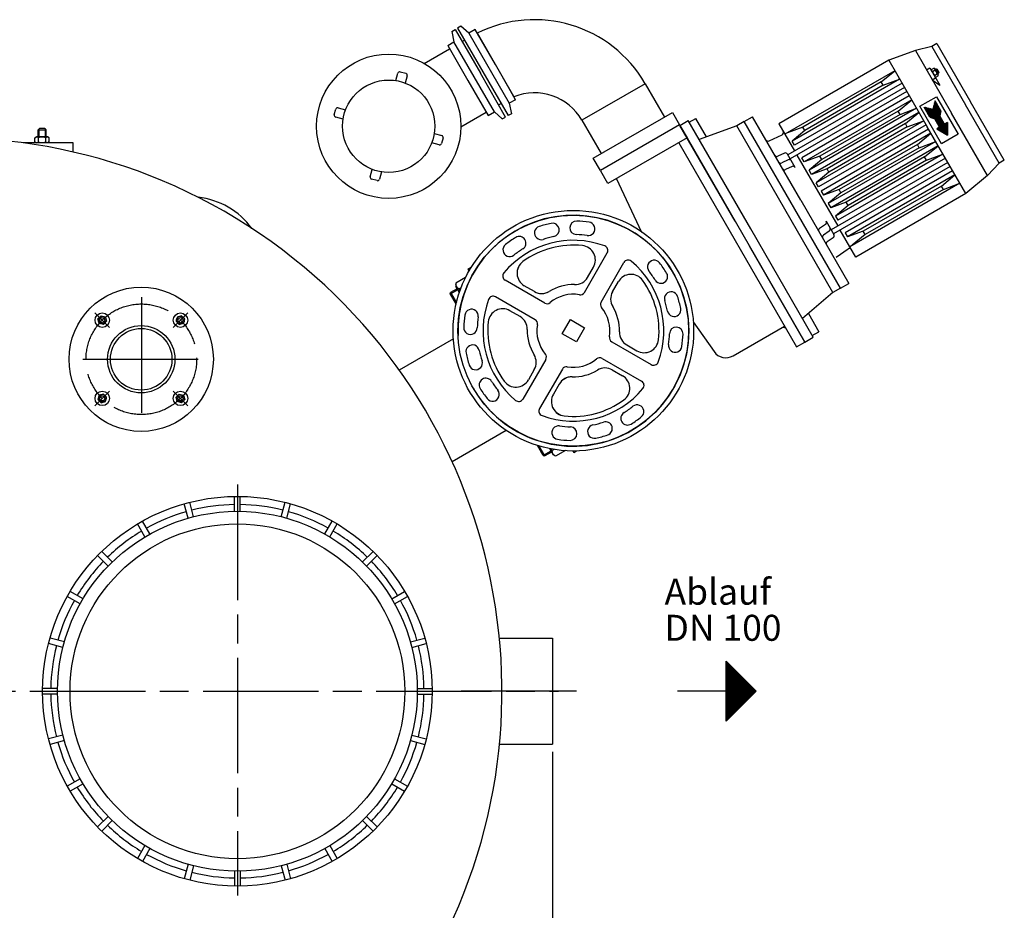
# Model space of a CAD drawing. Units: millimetres. Extents: x -44413 to -42057, y 105177 to 108871.
# Drawn here: x -43481 to -42457, y 105777 to 106702 of the extents above; entities that cross this region are included whole.
import ezdxf

# ---------------------------------------------------------------- set-up
doc = ezdxf.new("R2010")
doc.units = ezdxf.units.MM
doc.linetypes.add('AM_ISO08W050', pattern=[18, 12, -1.5, 3, -1.5])
for name, color, linetype, lineweight in [('AM_5', 3, 'Continuous', 25), ('AM_7', 4, 'AM_ISO08W050', 25), ('Beschriftung', 2, 'Continuous', 50), ('KÖRPERLINIEN', 1, 'Continuous', 25)]:
    doc.layers.add(name, color=color, linetype=linetype, lineweight=lineweight)
doc.styles.get("Standard").update_dxf_attribs({"font": 'ISOCP.SHX'})
doc.dimstyles.new('GEN-ISO', dxfattribs={"dimscale": 10, "dimtxt": 3.5, "dimasz": 2.5, "dimexe": 1, "dimexo": 1, "dimgap": 0.6, "dimtad": 1, "dimdsep": 46, "dimtxsty": 'STANDARD', "dimcen": 0, "dimclrd": 3, "dimclre": 3, "dimclrt": 2, "dimadec": 0, "dimazin": 0, "dimtp": 0.1, "dimtm": 0.1, "dimtfac": 0.71, "dimtmove": 0, "dimatfit": 3, "dimfxl": 1, "dimtzin": 0, "dimarcsym": 0})

# ---------------------------------------------------------------- blocks, each defined once
blk = doc.blocks.new('*D13')
at = {"layer": 'AM_5', "color": 3, "lineweight": -2}
for p, q in [((-44182.1, 105940.3), (-44182.1, 105176.6)), ((-42927.1, 105941.6), (-42927.1, 105176.6)), ((-42952.1, 105186.6), (-44157.1, 105186.6))]:
    blk.add_line(p, q, dxfattribs=at)
at = {"layer": 'AM_5', "color": 3}
for points in [[(-44157.1, 105190.7), (-44157.1, 105182.4), (-44182.1, 105186.6)], [(-42952.1, 105190.7), (-42952.1, 105182.4), (-42927.1, 105186.6)]]:
    blk.add_solid(points, dxfattribs=at)
at = {"layer": 'DEFPOINTS', "color": 0}
for p in [(-44182.1, 105950.3), (-42927.1, 105951.6), (-44182.1, 105186.6)]:
    blk.add_point(p, dxfattribs=at)
at = {"layer": 'AM_5', "color": 2, "insert": (-43541.4, 105210.1), "char_height": 35, "attachment_point": 5}
blk.add_mtext('1255', dxfattribs=at)

msp = doc.modelspace()

# ---------------------------------------------------------------- linework, layer by layer
at = {"layer": 'AM_7', "ltscale": 10}
for p, q in [((-43354.399, 106413.968), (-43354.399, 106283.89)), ((-43402.696, 106397.895), (-43387.419, 106382.617)), ((-43306.102, 106397.895), (-43321.379, 106382.617)), ((-43415.263, 106349.597), (-43293.855, 106349.597)), ((-43402.696, 106301.3), (-43387.419, 106316.577)), ((-43306.102, 106301.3), (-43321.379, 106316.577)), ((-43254.558, 106219.317), (-43254.558, 105792.224)), ((-44190.253, 106004.597), (-42920.616, 106004.597)), ((-42902.059, 106004.598), (-43037.059, 106004.598))]:
    msp.add_line(p, q, dxfattribs=at)
msp.add_circle((-43354.399, 106349.597), 57.5, dxfattribs=at)
at = {"layer": 'KÖRPERLINIEN'}
for p, q in [((-43031.691, 106690.224), (-43028.227, 106692.223)), ((-43031.69, 106690.22), (-43029.395, 106679.421)), ((-43028.227, 106692.223), (-43001.977, 106646.757)), ((-43025.63, 106693.724), (-42999.38, 106648.258)), ((-43025.63, 106693.724), (-42973.13, 106602.79)), ((-43022.165, 106695.72), (-43025.628, 106693.72)), ((-43013.963, 106688.333), (-43022.167, 106695.72)), ((-43007.389, 106692.129), (-43013.961, 106688.334)), ((-43013.961, 106688.334), (-42971.96, 106615.588)), ((-42986.389, 106655.757), (-43007.389, 106692.129)), ((-43005.389, 106688.666), (-42967.389, 106622.848)), ((-43035.968, 106675.63), (-43029.395, 106679.425)), ((-42987.393, 106606.679), (-43029.395, 106679.421)), ((-43020.977, 106679.664), (-43018.379, 106681.164)), ((-42527.305, 106677.618), (-42532.502, 106674.618)), ((-42527.305, 106677.618), (-42492.305, 106616.996)), ((-43060.292, 106657.023), (-43033.992, 106672.208)), ((-43035.968, 106675.63), (-43014.967, 106639.256)), ((-42549.724, 106670.448), (-42577.339, 106660.278)), ((-42532.502, 106674.618), (-42549.724, 106670.448)), ((-42549.724, 106670.448), (-42512.224, 106605.496)), ((-42532.502, 106674.618), (-42497.502, 106613.996)), ((-42577.339, 106660.278), (-42691.654, 106594.278)), ((-42577.339, 106660.278), (-42537.339, 106590.996)), ((-43089.713, 106639.162), (-43087.643, 106646.889)), ((-43085.193, 106648.303), (-43079.398, 106646.751)), ((-42975.728, 106601.292), (-43001.976, 106646.754)), ((-42970.765, 106628.695), (-42986.389, 106655.757)), ((-42571.089, 106649.453), (-42685.404, 106583.453)), ((-42585.177, 106637.854), (-42571.089, 106649.453)), ((-42538.224, 106650.529), (-42534.76, 106652.529)), ((-42534.76, 106652.529), (-42532.972, 106649.433)), ((-42533.166, 106650.702), (-42530.51, 106652.235)), ((-42532.972, 106649.433), (-42529.548, 106643.501)), ((-42532.072, 106648.666), (-42529.294, 106650.269)), ((-42529.762, 106644.665), (-42526.984, 106646.268)), ((-42529.508, 106651.433), (-42526.084, 106645.501)), ((-42528.18, 106651.132), (-42529.046, 106650.632)), ((-42527.18, 106651.132), (-42528.796, 106650.199)), ((-42528.18, 106651.132), (-42525.68, 106646.802)), ((-42528.18, 106651.132), (-42527.18, 106651.132)), ((-42525.18, 106647.668), (-42527.18, 106651.132)), ((-42525.18, 106647.668), (-42526.796, 106646.735)), ((-42525.68, 106646.802), (-42526.546, 106646.302)), ((-42525.68, 106646.802), (-42525.18, 106647.668)), ((-43077.983, 106644.301), (-43080.054, 106636.574)), ((-43014.967, 106639.256), (-42993.968, 106602.884)), ((-42830.628, 106635.985), (-42896.446, 106597.985)), ((-42830.628, 106635.985), (-42810.628, 106601.344)), ((-42566.089, 106640.792), (-42677.806, 106576.292)), ((-42563.589, 106636.462), (-42675.306, 106571.962)), ((-42585.177, 106637.854), (-42666.584, 106590.854)), ((-42583.177, 106634.39), (-42585.177, 106637.854)), ((-42583.177, 106634.39), (-42566.089, 106640.792)), ((-42532.224, 106640.137), (-42528.76, 106642.137)), ((-42532.224, 106640.137), (-42524.26, 106634.343)), ((-42529.548, 106643.501), (-42524.26, 106634.343)), ((-42528.546, 106642.699), (-42525.89, 106644.232)), ((-42965.388, 106619.382), (-42970.765, 106628.695)), ((-42561.089, 106632.132), (-42682.332, 106562.132)), ((-42558.589, 106627.802), (-42679.832, 106557.802)), ((-42583.177, 106634.39), (-42664.584, 106587.39)), ((-42982.977, 106613.847), (-42980.379, 106615.346)), ((-42965.388, 106619.382), (-42971.961, 106615.587)), ((-42971.96, 106615.589), (-42969.664, 106604.79)), ((-42556.089, 106623.472), (-42667.806, 106558.972)), ((-42553.589, 106619.142), (-42665.306, 106554.642)), ((-42567.677, 106607.544), (-42553.589, 106619.142)), ((-42545.125, 106612.482), (-42527.804, 106622.482)), ((-42529.335, 106618.134), (-42531.714, 106609.254)), ((-42527.581, 106615.095), (-42530.619, 106613.341)), ((-42527.831, 106615.528), (-42530.436, 106614.024)), ((-42528.081, 106615.961), (-42530.253, 106614.707)), ((-42528.331, 106616.394), (-42530.07, 106615.39)), ((-42528.581, 106616.827), (-42529.887, 106616.073)), ((-42528.831, 106617.26), (-42529.704, 106616.756)), ((-42529.081, 106617.693), (-42529.521, 106617.439)), ((-42523.335, 106607.741), (-42529.335, 106618.134)), ((-42527.804, 106622.482), (-42505.304, 106583.511)), ((-42457.305, 106556.374), (-42492.305, 106616.996)), ((-43153.787, 106603.802), (-43152.234, 106609.597)), ((-43149.785, 106611.011), (-43142.057, 106608.941)), ((-43022.242, 106591.119), (-42995.942, 106606.303)), ((-42993.968, 106602.884), (-42987.395, 106606.678)), ((-42987.393, 106606.679), (-42979.189, 106599.292)), ((-42884.674, 106558.594), (-42802.401, 106606.094)), ((-42802.401, 106606.094), (-42794.901, 106593.104)), ((-42548.589, 106610.482), (-42660.306, 106545.982)), ((-42546.089, 106606.151), (-42657.806, 106541.651)), ((-42567.677, 106607.544), (-42649.084, 106560.544)), ((-42565.677, 106604.079), (-42567.677, 106607.544)), ((-42565.677, 106604.079), (-42548.589, 106610.481)), ((-42560.177, 106594.553), (-42546.089, 106606.151)), ((-42522.625, 106573.511), (-42545.125, 106612.482)), ((-42534.594, 106601.241), (-42540.594, 106611.634)), ((-42540.594, 106611.634), (-42531.714, 106609.254)), ((-42539.899, 106611.448), (-42540.339, 106611.193)), ((-42539.216, 106611.265), (-42540.089, 106610.76)), ((-42538.533, 106611.082), (-42539.839, 106610.327)), ((-42537.85, 106610.899), (-42539.589, 106609.894)), ((-42537.167, 106610.715), (-42539.339, 106609.461)), ((-42536.484, 106610.532), (-42539.089, 106609.028)), ((-42535.801, 106610.349), (-42538.839, 106608.595)), ((-42535.118, 106610.166), (-42538.589, 106608.162)), ((-42534.435, 106609.983), (-42538.339, 106607.729)), ((-42533.752, 106609.8), (-42538.089, 106607.296)), ((-42533.069, 106609.617), (-42537.839, 106606.863)), ((-42532.386, 106609.434), (-42537.589, 106606.43)), ((-42526.081, 106612.497), (-42537.339, 106605.997)), ((-42525.831, 106612.064), (-42537.089, 106605.564)), ((-42525.581, 106611.631), (-42536.839, 106605.131)), ((-42525.331, 106611.198), (-42536.589, 106604.698)), ((-42525.081, 106610.765), (-42536.339, 106604.265)), ((-42524.831, 106610.332), (-42536.089, 106603.832)), ((-42524.581, 106609.899), (-42535.839, 106603.399)), ((-42524.331, 106609.466), (-42535.589, 106602.966)), ((-42524.081, 106609.033), (-42535.339, 106602.533)), ((-42523.831, 106608.6), (-42535.089, 106602.1)), ((-42523.581, 106608.167), (-42534.839, 106601.667)), ((-42523.337, 106607.731), (-42534.583, 106601.238)), ((-42523.466, 106607.079), (-42533.954, 106601.024)), ((-42523.595, 106606.427), (-42533.325, 106600.809)), ((-42523.724, 106605.775), (-42532.696, 106600.595)), ((-42523.853, 106605.124), (-42532.068, 106600.381)), ((-42526.331, 106612.93), (-42531.534, 106609.926)), ((-42526.581, 106613.363), (-42531.351, 106610.609)), ((-42526.831, 106613.796), (-42531.168, 106611.292)), ((-42527.081, 106614.229), (-42530.985, 106611.975)), ((-42527.331, 106614.662), (-42530.802, 106612.658)), ((-42523.335, 106607.741), (-42524.366, 106602.527)), ((-42474.724, 106540.544), (-42512.224, 106605.496)), ((-42462.502, 106553.374), (-42497.502, 106613.996)), ((-42462.502, 106553.374), (-42497.502, 106613.996)), ((-43144.646, 106599.282), (-43152.373, 106601.352)), ((-42979.191, 106599.292), (-42975.728, 106601.292)), ((-42969.663, 106604.792), (-42973.13, 106602.79)), ((-42896.446, 106597.985), (-42876.446, 106563.344)), ((-42794.597, 106592.579), (-42785.936, 106597.579)), ((-42720.936, 106484.996), (-42785.936, 106597.579)), ((-42784.936, 106595.847), (-42778.008, 106599.847)), ((-42767.006, 106580.792), (-42778.008, 106599.847)), ((-42727.635, 106596.599), (-42735.429, 106592.099)), ((-42727.635, 106596.599), (-42718.975, 106601.599)), ((-42627.635, 106423.393), (-42727.635, 106596.599)), ((-42668.975, 106514.996), (-42718.975, 106601.599)), ((-42541.089, 106597.491), (-42652.806, 106532.991)), ((-42565.677, 106604.079), (-42647.084, 106557.079)), ((-42558.177, 106591.089), (-42541.089, 106597.491)), ((-42534.594, 106601.241), (-42529.562, 106599.527)), ((-42523.982, 106604.472), (-42531.439, 106600.166)), ((-42524.111, 106603.82), (-42530.81, 106599.952)), ((-42524.239, 106603.168), (-42530.181, 106599.738)), ((-42524.562, 106590.867), (-42529.562, 106599.527)), ((-42524.362, 106602.52), (-42529.558, 106599.52)), ((-42524.112, 106602.087), (-42529.308, 106599.087)), ((-42523.862, 106601.654), (-42529.058, 106598.654)), ((-42523.612, 106601.221), (-42528.808, 106598.221)), ((-42523.362, 106600.788), (-42528.558, 106597.788)), ((-42523.112, 106600.355), (-42528.308, 106597.355)), ((-42522.862, 106599.922), (-42528.058, 106596.922)), ((-42522.612, 106599.489), (-42527.808, 106596.489)), ((-42516.335, 106595.607), (-42527.585, 106589.112)), ((-42522.362, 106599.056), (-42527.558, 106596.056)), ((-42522.112, 106598.623), (-42527.308, 106595.623)), ((-42516.335, 106595.03), (-42527.085, 106588.824)), ((-42521.862, 106598.19), (-42527.058, 106595.19)), ((-42521.612, 106597.757), (-42526.808, 106594.757)), ((-42521.362, 106597.324), (-42526.558, 106594.324)), ((-42521.112, 106596.891), (-42526.308, 106593.891)), ((-42520.862, 106596.458), (-42526.058, 106593.458)), ((-42520.612, 106596.025), (-42525.808, 106593.025)), ((-42520.362, 106595.592), (-42525.558, 106592.592)), ((-42520.112, 106595.159), (-42525.308, 106592.159)), ((-42519.862, 106594.726), (-42525.058, 106591.726)), ((-42519.366, 106593.867), (-42524.366, 106602.527)), ((-42519.366, 106593.867), (-42516.335, 106595.617)), ((-42516.335, 106595.617), (-42516.335, 106582.617)), ((-43460.344, 106589.394), (-43461.594, 106588.144)), ((-43461.594, 106580.894), (-43461.594, 106588.144)), ((-43461.594, 106588.144), (-43453.594, 106588.144)), ((-43460.828, 106588.911), (-43460.828, 106580.894)), ((-43454.844, 106589.394), (-43460.344, 106589.394)), ((-43454.844, 106589.394), (-43453.594, 106588.144)), ((-43454.361, 106588.911), (-43454.361, 106580.894)), ((-43453.594, 106588.144), (-43453.594, 106580.894)), ((-42794.901, 106593.104), (-42877.174, 106545.604)), ((-42794.607, 106592.597), (-42787.107, 106579.607)), ((-42737.097, 106492.986), (-42794.597, 106592.579)), ((-42735.429, 106592.099), (-42774.661, 106578.051)), ((-42635.429, 106418.893), (-42735.429, 106592.099)), ((-42691.654, 106594.278), (-42675.404, 106566.132)), ((-42666.584, 106590.854), (-42682.806, 106584.953)), ((-42664.584, 106587.39), (-42677.806, 106576.292)), ((-42664.584, 106587.39), (-42666.584, 106590.854)), ((-42538.589, 106593.161), (-42650.306, 106528.661)), ((-42536.089, 106588.831), (-42647.806, 106524.331)), ((-42533.589, 106584.501), (-42645.306, 106520.001)), ((-42560.177, 106594.553), (-42641.584, 106547.553)), ((-42558.177, 106591.089), (-42639.584, 106544.089)), ((-42558.177, 106591.089), (-42560.177, 106594.553)), ((-42547.677, 106572.903), (-42533.589, 106584.501)), ((-42497.339, 106521.714), (-42537.339, 106590.996)), ((-42524.562, 106590.867), (-42527.594, 106589.117)), ((-42527.594, 106589.117), (-42516.335, 106582.617)), ((-42516.335, 106594.453), (-42526.585, 106588.535)), ((-42516.335, 106593.875), (-42526.085, 106588.246)), ((-42516.335, 106593.298), (-42525.585, 106587.958)), ((-42516.335, 106592.721), (-42525.085, 106587.669)), ((-42519.612, 106594.293), (-42524.808, 106591.293)), ((-42516.335, 106592.143), (-42524.585, 106587.38)), ((-42516.335, 106591.566), (-42524.085, 106587.091)), ((-42516.335, 106590.989), (-42523.585, 106586.803)), ((-42516.335, 106590.411), (-42523.085, 106586.514)), ((-42516.335, 106589.834), (-42522.585, 106586.225)), ((-42516.335, 106589.257), (-42522.085, 106585.937)), ((-42516.335, 106588.679), (-42521.585, 106585.648)), ((-42516.335, 106588.102), (-42521.085, 106585.359)), ((-42516.335, 106587.525), (-42520.585, 106585.071)), ((-42516.335, 106586.947), (-42520.085, 106584.782)), ((-42516.335, 106586.37), (-42519.585, 106584.493)), ((-42516.335, 106585.793), (-42519.085, 106584.205)), ((-42516.335, 106585.215), (-42518.585, 106583.916)), ((-42516.335, 106584.638), (-42518.085, 106583.627)), ((-43465.102, 106579.88), (-43463.344, 106580.894)), ((-43465.102, 106575.409), (-43465.102, 106579.88)), ((-43465.102, 106575.409), (-43463.344, 106574.394)), ((-43451.844, 106580.894), (-43463.344, 106580.894)), ((-43451.844, 106574.394), (-43463.344, 106574.394)), ((-43461.348, 106575.409), (-43461.348, 106579.88)), ((-43453.841, 106575.409), (-43453.841, 106579.88)), ((-43450.087, 106579.88), (-43451.844, 106580.894)), ((-43450.087, 106575.409), (-43451.844, 106574.394)), ((-43450.087, 106575.409), (-43450.087, 106579.88)), ((-43044.694, 106572.5), (-43052.421, 106574.57)), ((-43049.833, 106584.229), (-43042.106, 106582.159)), ((-43040.691, 106579.709), (-43042.244, 106573.914)), ((-42787.107, 106579.607), (-42869.379, 106532.107)), ((-42795.767, 106574.607), (-42673.257, 106362.413)), ((-42787.097, 106579.589), (-42664.597, 106367.413)), ((-42701.899, 106576.586), (-42688.252, 106582.949)), ((-42675.306, 106571.962), (-42677.806, 106576.292)), ((-42528.589, 106575.841), (-42640.306, 106511.341)), ((-42545.677, 106569.439), (-42528.589, 106575.841)), ((-42505.304, 106583.511), (-42522.625, 106573.511)), ((-42516.335, 106584.061), (-42517.585, 106583.339)), ((-42516.335, 106583.483), (-42517.085, 106583.05)), ((-42516.335, 106582.906), (-42516.585, 106582.761)), ((-42526.089, 106571.51), (-42637.806, 106507.01)), ((-42547.677, 106572.903), (-42629.084, 106525.903)), ((-42545.677, 106569.439), (-42627.084, 106522.439)), ((-42545.677, 106569.439), (-42547.677, 106572.903)), ((-42540.177, 106559.912), (-42526.089, 106571.51)), ((-42877.174, 106545.604), (-42884.674, 106558.594)), ((-42685.909, 106563.762), (-42692.673, 106560.608)), ((-42681.909, 106556.834), (-42688.673, 106553.679)), ((-42674.687, 106548.89), (-42682.687, 106562.746)), ((-42672.904, 106561.802), (-42630.404, 106488.19)), ((-42665.306, 106554.642), (-42667.806, 106558.972)), ((-42649.084, 106560.544), (-42665.306, 106554.642)), ((-42647.084, 106557.079), (-42660.306, 106545.981)), ((-42647.084, 106557.079), (-42649.084, 106560.544)), ((-42516.089, 106554.19), (-42637.332, 106484.19)), ((-42521.089, 106562.85), (-42632.806, 106498.35)), ((-42518.589, 106558.52), (-42630.306, 106494.02)), ((-42540.177, 106559.912), (-42621.584, 106512.912)), ((-42538.177, 106556.448), (-42619.584, 106509.448)), ((-42538.177, 106556.448), (-42540.177, 106559.912)), ((-42538.177, 106556.448), (-42521.089, 106562.85)), ((-42457.305, 106556.374), (-42462.502, 106553.374)), ((-43116.495, 106539.21), (-43114.425, 106546.937)), ((-43104.765, 106544.349), (-43106.836, 106536.622)), ((-42869.379, 106532.107), (-42876.879, 106545.097)), ((-42677.909, 106549.906), (-42684.674, 106546.751)), ((-42657.806, 106541.651), (-42660.306, 106545.981)), ((-42641.584, 106547.553), (-42657.806, 106541.651)), ((-42639.584, 106544.089), (-42652.806, 106532.991)), ((-42639.584, 106544.089), (-42641.584, 106547.553)), ((-42513.589, 106549.86), (-42634.832, 106479.86)), ((-42511.089, 106545.53), (-42622.806, 106481.03)), ((-42462.502, 106553.374), (-42474.724, 106540.544)), ((-43109.286, 106535.208), (-43115.081, 106536.76)), ((-42834.29, 106481.418), (-42860.356, 106537.316)), ((-42508.589, 106541.2), (-42620.306, 106476.7)), ((-42522.677, 106529.601), (-42508.589, 106541.2)), ((-42474.724, 106540.544), (-42497.339, 106521.714)), ((-42474.724, 106540.544), (-42497.339, 106521.714)), ((-42650.306, 106528.661), (-42652.806, 106532.991)), ((-42647.806, 106524.331), (-42645.306, 106520.001)), ((-42629.084, 106525.903), (-42645.306, 106520.001)), ((-42627.084, 106522.439), (-42629.084, 106525.903)), ((-42503.589, 106532.539), (-42617.904, 106466.539)), ((-42522.677, 106529.601), (-42604.084, 106482.601)), ((-42520.677, 106526.137), (-42602.084, 106479.137)), ((-42520.677, 106526.137), (-42522.677, 106529.601)), ((-42520.677, 106526.137), (-42503.589, 106532.539)), ((-42668.975, 106514.996), (-42618.975, 106428.393)), ((-42627.084, 106522.439), (-42640.306, 106511.341)), ((-42621.584, 106512.912), (-42637.806, 106507.01)), ((-42619.584, 106509.448), (-42621.584, 106512.912)), ((-42497.339, 106521.714), (-42611.654, 106455.714)), ((-42640.306, 106511.34), (-42637.806, 106507.01)), ((-42619.584, 106509.448), (-42632.806, 106498.35)), ((-42642.478, 106493.102), (-42634.478, 106479.246)), ((-42632.806, 106498.35), (-42630.306, 106494.02)), ((-42655.936, 106372.413), (-42720.936, 106484.996)), ((-42643.209, 106489.804), (-42649.323, 106485.523)), ((-42639.209, 106482.876), (-42645.323, 106478.595)), ((-42611.654, 106455.714), (-42627.904, 106483.86)), ((-42604.084, 106482.601), (-42620.306, 106476.699)), ((-42602.084, 106479.137), (-42604.084, 106482.601)), ((-42635.209, 106475.948), (-42641.323, 106471.667)), ((-42622.806, 106481.03), (-42620.306, 106476.699)), ((-42602.084, 106479.137), (-42615.306, 106468.039)), ((-42664.597, 106367.413), (-42722.097, 106467.006)), ((-42632.098, 106455.688), (-42619.764, 106464.325)), ((-42893.802, 106419.103), (-42870.062, 106460.223)), ((-43014.867, 106443.204), (-43011.474, 106445.163)), ((-43014.867, 106443.204), (-43013.772, 106441.308)), ((-42890.584, 106434.677), (-42884.432, 106445.333)), ((-42876.482, 106409.103), (-42852.741, 106450.223)), ((-43017.426, 106434.618), (-43027.634, 106428.725)), ((-42975.286, 106431.224), (-42976.238, 106431.774)), ((-42935.118, 106408.033), (-42976.238, 106431.773)), ((-43025.395, 106421.834), (-43033.363, 106417.234)), ((-43026.009, 106422.897), (-43032.913, 106418.91)), ((-43027.634, 106428.725), (-43027.634, 106425.711)), ((-43023.77, 106419.019), (-43027.634, 106425.711)), ((-43021.986, 106423.983), (-43024.169, 106422.723)), ((-42945.692, 106419.911), (-42956.348, 106426.063)), ((-42864.603, 106419.677), (-42858.451, 106430.333)), ((-42627.635, 106423.394), (-42635.43, 106418.894)), ((-42627.635, 106423.394), (-42618.975, 106428.394)), ((-43033.363, 106417.234), (-43032.913, 106418.91)), ((-43033.363, 106417.234), (-43027.232, 106406.616)), ((-43032.913, 106418.91), (-43026.826, 106408.367)), ((-42945.118, 106390.707), (-42986.242, 106414.442)), ((-42635.43, 106418.894), (-42667.211, 106391.942)), ((-43399.519, 106391.452), (-43396.253, 106394.718)), ((-43398.324, 106386.99), (-43399.519, 106391.452)), ((-43396.253, 106394.718), (-43391.792, 106393.522)), ((-43391.792, 106393.522), (-43390.596, 106389.061)), ((-43317.006, 106393.522), (-43318.202, 106389.061)), ((-43312.545, 106394.718), (-43317.006, 106393.522)), ((-43309.279, 106391.452), (-43312.545, 106394.718)), ((-43310.474, 106386.99), (-43309.279, 106391.452)), ((-42960.693, 106393.923), (-42971.349, 106400.073)), ((-42916.876, 106376.14), (-42908.376, 106390.862)), ((-42908.376, 106390.862), (-42893.652, 106382.361)), ((-42661.01, 106397.201), (-42650.008, 106378.145)), ((-43393.862, 106385.795), (-43398.324, 106386.99)), ((-43390.596, 106389.061), (-43393.862, 106385.795)), ((-43318.202, 106389.061), (-43314.936, 106385.795)), ((-43314.936, 106385.795), (-43310.474, 106386.99)), ((-42893.652, 106382.361), (-42902.152, 106367.639)), ((-42780.712, 106388.618), (-42758.989, 106357.594)), ((-42739.202, 106353.207), (-42685.757, 106384.063)), ((-43029.988, 106370.945), (-43086.365, 106338.396)), ((-42902.152, 106367.639), (-42916.876, 106376.14)), ((-42664.597, 106367.413), (-42655.936, 106372.413)), ((-42656.937, 106374.145), (-42650.008, 106378.145)), ((-42865.411, 106367.787), (-42824.291, 106344.047)), ((-42849.837, 106364.569), (-42839.182, 106358.417)), ((-42673.257, 106362.413), (-42664.597, 106367.413)), ((-42934.042, 106349.393), (-42957.777, 106308.269)), ((-42875.416, 106350.464), (-42834.299, 106326.717)), ((-42945.919, 106338.817), (-42952.069, 106328.16)), ((-42916.733, 106339.399), (-42940.48, 106298.282)), ((-42864.843, 106338.584), (-42854.188, 106332.43)), ((-42919.953, 106323.826), (-42926.107, 106313.171)), ((-43398.324, 106312.205), (-43399.519, 106307.743)), ((-43393.862, 106313.4), (-43398.324, 106312.205)), ((-43390.596, 106310.134), (-43393.862, 106313.4)), ((-43391.792, 106305.673), (-43390.596, 106310.134)), ((-43318.202, 106310.134), (-43314.936, 106313.4)), ((-43317.006, 106305.673), (-43318.202, 106310.134)), ((-43314.936, 106313.4), (-43310.474, 106312.205)), ((-43310.474, 106312.205), (-43309.279, 106307.743)), ((-43399.519, 106307.743), (-43396.253, 106304.477)), ((-43396.253, 106304.477), (-43391.792, 106305.673)), ((-43312.545, 106304.477), (-43317.006, 106305.673)), ((-43309.279, 106307.743), (-43312.545, 106304.477)), ((-42939.93, 106299.235), (-42940.48, 106298.282)), ((-42975.119, 106275.59), (-43031.319, 106243.107)), ((-42936.588, 106249.615), (-42942.549, 106259.94)), ((-42934.912, 106249.166), (-42940.83, 106259.416)), ((-42928.62, 106254.215), (-42936.588, 106249.615)), ((-42936.588, 106249.615), (-42934.912, 106249.166)), ((-42928.007, 106253.153), (-42934.912, 106249.166)), ((-42930.076, 106256.737), (-42926.382, 106250.338)), ((-42925.415, 106255.885), (-42927.237, 106254.833)), ((-42923.772, 106248.831), (-42926.382, 106250.338)), ((-42913.565, 106254.724), (-42923.772, 106248.831)), ((-42905.781, 106254.251), (-42904.867, 106252.668)), ((-42904.867, 106252.679), (-42902.076, 106254.29)), ((-43257.558, 106191.575), (-43257.558, 106207.076)), ((-43251.558, 106191.574), (-43251.558, 106207.075)), ((-43305.849, 106184.428), (-43309.861, 106199.401)), ((-43300.053, 106185.98), (-43304.065, 106200.953)), ((-43209.063, 106185.98), (-43205.051, 106200.953)), ((-43203.268, 106184.426), (-43199.256, 106199.4)), ((-43350.645, 106165.024), (-43358.395, 106178.449)), ((-43345.448, 106168.024), (-43353.198, 106181.449)), ((-43163.667, 106168.024), (-43155.917, 106181.45)), ((-43158.472, 106165.024), (-43150.722, 106178.449)), ((-43388.892, 106134.689), (-43399.853, 106145.65)), ((-43384.649, 106138.931), (-43395.61, 106149.892)), ((-43124.466, 106138.931), (-43113.505, 106149.893)), ((-43120.224, 106134.688), (-43109.263, 106145.65)), ((-43414.984, 106100.684), (-43428.408, 106108.434)), ((-43094.131, 106100.684), (-43080.706, 106108.435)), ((-43417.985, 106095.488), (-43431.409, 106103.239)), ((-43091.131, 106095.487), (-43077.706, 106103.239)), ((-43435.941, 106050.093), (-43450.914, 106054.105)), ((-43434.387, 106055.889), (-43449.361, 106059.901)), ((-43074.729, 106055.889), (-43059.755, 106059.901)), ((-43073.176, 106050.093), (-43058.202, 106054.105)), ((-42982.195, 106059.597), (-42927.058, 106059.597)), ((-42927.058, 106059.597), (-42927.058, 105949.597)), ((-42746.391, 106035.847), (-42715.141, 106004.597)), ((-42746.391, 105973.347), (-42746.391, 106035.847)), ((-42745.766, 105973.972), (-42745.766, 106035.223)), ((-42744.516, 105975.222), (-42744.516, 106033.973)), ((-42743.266, 105976.472), (-42743.266, 106032.722)), ((-42742.016, 105977.722), (-42742.016, 106031.472)), ((-42740.766, 105978.972), (-42740.766, 106030.222)), ((-42739.516, 105980.222), (-42739.516, 106028.973)), ((-42738.266, 105981.472), (-42738.266, 106027.722)), ((-42737.016, 105982.722), (-42737.016, 106026.472)), ((-42735.766, 105983.972), (-42735.766, 106025.222)), ((-42734.516, 105985.222), (-42734.516, 106023.972)), ((-42733.266, 105986.472), (-42733.266, 106022.722)), ((-42732.016, 105987.722), (-42732.016, 106021.472)), ((-42730.766, 105988.972), (-42730.766, 106020.222)), ((-42729.516, 105990.222), (-42729.516, 106018.973)), ((-42728.266, 105991.472), (-42728.266, 106017.723)), ((-42727.016, 105992.722), (-42727.016, 106016.473)), ((-42725.766, 105993.972), (-42725.766, 106015.223)), ((-42724.516, 105995.222), (-42724.516, 106013.973)), ((-42723.266, 105996.472), (-42723.266, 106012.723)), ((-42722.016, 105997.722), (-42722.016, 106011.473)), ((-43441.533, 106007.597), (-43457.035, 106007.597)), ((-43441.533, 106001.597), (-43457.035, 106001.597)), ((-43067.581, 106007.598), (-43052.079, 106007.598)), ((-43067.581, 106001.598), (-43052.079, 106001.598)), ((-42746.391, 106004.597), (-42797.059, 106004.597)), ((-42715.141, 106004.597), (-42746.391, 105973.347)), ((-42720.766, 105998.972), (-42720.766, 106010.223)), ((-42719.516, 106000.222), (-42719.516, 106008.973)), ((-42718.266, 106001.472), (-42718.266, 106007.723)), ((-42717.016, 106002.722), (-42717.016, 106006.473)), ((-42715.766, 106003.972), (-42715.766, 106005.223)), ((-43435.939, 105959.102), (-43450.912, 105955.09)), ((-43434.385, 105953.307), (-43449.359, 105949.294)), ((-43074.729, 105953.307), (-43059.755, 105949.295)), ((-43073.176, 105959.103), (-43058.202, 105955.091)), ((-42982.193, 105949.597), (-42927.058, 105949.597)), ((-43417.984, 105913.708), (-43431.408, 105905.957)), ((-43091.132, 105913.708), (-43077.707, 105905.957)), ((-43414.983, 105908.512), (-43428.407, 105900.761)), ((-43094.132, 105908.511), (-43080.707, 105900.761)), ((-43388.891, 105874.506), (-43399.852, 105863.545)), ((-43384.648, 105870.264), (-43395.609, 105859.303)), ((-43124.467, 105870.264), (-43113.506, 105859.303)), ((-43120.225, 105874.507), (-43109.264, 105863.546)), ((-43350.644, 105844.171), (-43358.394, 105830.747)), ((-43345.447, 105841.172), (-43353.197, 105827.747)), ((-43163.667, 105841.171), (-43155.917, 105827.746)), ((-43158.472, 105844.172), (-43150.722, 105830.747)), ((-43305.849, 105824.769), (-43309.861, 105809.795)), ((-43300.053, 105823.217), (-43304.065, 105808.244)), ((-43257.558, 105817.621), (-43257.558, 105802.12)), ((-43251.558, 105817.622), (-43251.558, 105802.121)), ((-43209.062, 105823.215), (-43205.05, 105808.242)), ((-43203.267, 105824.769), (-43199.255, 105809.796))]:
    msp.add_line(p, q, dxfattribs=at)
msp.add_lwpolyline([(-43425.402, 106564.904), (-43425.402, 106574.394), (-43477.377, 106574.394)], dxfattribs=at)
for centre, radius in [((-43097.239, 106591.756), 75), ((-43097.239, 106591.756), 48), ((-42905.265, 106379.25), 125), ((-42905.265, 106379.25), 120), ((-43354.559, 106349.597), 75), ((-43395.058, 106390.256), 7.5), ((-43395.058, 106390.256), 4), ((-43395.058, 106390.256), 2.65), ((-43313.74, 106390.256), 7.5), ((-43313.74, 106390.256), 4), ((-43313.74, 106390.256), 2.65), ((-43354.559, 106349.597), 35), ((-43354.559, 106349.597), 32), ((-43395.058, 106308.939), 7.5), ((-43395.058, 106308.939), 4), ((-43395.058, 106308.939), 2.65), ((-43313.74, 106308.939), 7.5), ((-43313.74, 106308.939), 4), ((-43313.74, 106308.939), 2.65), ((-43254.558, 106004.597), 202.5), ((-43254.558, 106004.597), 187), ((-43254.558, 106004.597), 174)]:
    msp.add_circle(centre, radius, dxfattribs=at)
for centre, radius, start, end in [((-42945.81, 106569.485), 133, 30, 116.551556), ((-43085.711, 106646.372), 2, 75, 165), ((-43079.915, 106644.819), 2, 345, 75), ((-42531.446, 106650.313), 1.762, 167.278046, 249.197815), ((-42525.258, 106649.932), 6.93, 190.528381, 229.470825), ((-42531.035, 106650.551), 1.763, 350.822266, 72.70047), ((-42533.797, 106645.002), 6.93, 10.527039, 49.472961), ((-42527.611, 106644.62), 1.763, 347.310333, 69.167725), ((-42528.021, 106644.383), 1.763, 170.822266, 252.700439), ((-42945.81, 106569.485), 57, 30, 111.93185), ((-43150.303, 106609.08), 2, 75, 165), ((-43151.855, 106603.284), 2, 165, 255), ((-42689.309, 106585.215), 2.5, 294.999786, 30), ((-43554.557, 106004.597), 575, 327.144776, 321.842443), ((-43463.225, 106577.142), 3.319, 55.561531, 115.561531), ((-43463.225, 106578.146), 3.319, 244.438469, 304.438469), ((-43457.594, 106568.058), 12.403, 72.383031, 107.616969), ((-43457.594, 106587.23), 12.403, 252.383031, 287.616969), ((-43451.964, 106577.142), 3.319, 64.438469, 124.438469), ((-43451.964, 106578.146), 3.319, 235.561531, 295.561531), ((-43042.623, 106580.227), 2, 345, 75), ((-42702.955, 106578.852), 2.5, 210.000031, 294.999878), ((-43044.176, 106574.431), 2, 255, 345), ((-42684.852, 106561.496), 2.5, 30, 114.999908), ((-42693.73, 106562.873), 2.5, 210.000031, 294.999878), ((-42689.73, 106555.945), 2.5, 210.000031, 295), ((-42680.852, 106554.568), 2.5, 30, 115.000549), ((-42685.73, 106549.017), 2.5, 210.000031, 294.999878), ((-42676.852, 106547.64), 2.5, 30, 115.00061), ((-43114.563, 106538.692), 2, 165, 255), ((-43108.768, 106537.139), 2, 255, 345), ((-43304.118, 106438.373), 80, 36.230024, 83.769893), ((-42905.265, 106379.25), 120, 209.710295, 182.39389), ((-42901.995, 106486.2), 7, 88.249004, 268.248975), ((-42905.265, 106379.25), 114, 81.751008, 88.249004), ((-42644.643, 106491.852), 2.5, 304.99939, 30), ((-42938.771, 106480.868), 7, 108.249017, 288.249026), ((-42905.265, 106379.25), 114, 101.751008, 108.249004), ((-42927.056, 106484.007), 7, 281.75102, 101.751008), ((-42889.913, 106485.143), 7, 261.750983, 81.751008), ((-42647.889, 106483.475), 2.5, 125.000122, 209.999969), ((-42640.643, 106484.924), 2.5, 304.999451, 30), ((-42905.265, 106379.25), 94, 69.70291, 140.297098), ((-42905.265, 106379.25), 114, 121.751004, 128.249), ((-42961.571, 106470.236), 7, 301.751016, 121.751004), ((-42905.265, 106379.25), 100, 101.751008, 108.249004), ((-42905.265, 106379.25), 100, 81.751008, 88.249004), ((-42643.889, 106476.547), 2.5, 125, 209.999969), ((-42636.643, 106477.996), 2.5, 305.000092, 30), ((-42971.506, 106463.28), 7, 128.249012, 308.249022), ((-42905.265, 106379.25), 100, 121.751004, 128.249), ((-42905.265, 106379.25), 89, 83.916533, 126.083447), ((-42897.422, 106452.833), 15, 330.000022, 83.916561), ((-42874.392, 106462.723), 5, 330.000022, 69.702882), ((-42639.889, 106469.619), 2.5, 125.000122, 209.999969), ((-42618.33, 106462.277), 2.5, 30, 125.000214), ((-42848.411, 106447.723), 5, 50.297249, 150), ((-42905.265, 106379.25), 94, 339.702907, 50.297113), ((-42821.234, 106445.491), 7, 38.248987, 218.248992), ((-42948.848, 106439.054), 15, 126.083459, 184.583057), ((-42948.848, 106439.054), 15, 126.083451, 239.999989), ((-42905.265, 106379.25), 100, 31.751025, 38.248987), ((-42905.265, 106379.25), 114, 31.751025, 38.248987), ((-42973.738, 106436.104), 5, 140.297274, 240.000002), ((-42903.575, 106442.177), 15, 268.461558, 329.999991), ((-42845.461, 106422.833), 15, 36.083462, 150), ((-42905.265, 106379.25), 89, 353.916558, 36.083462), ((-42814.278, 106435.557), 7, 211.750965, 31.751025), ((-42905.265, 106379.25), 47.95, 88.46156, 121.538475), ((-42905.263, 106379.25), 94, 159.71111, 230.305315), ((-42988.741, 106410.111), 5, 60.008222, 159.710973), ((-42938.192, 106432.901), 15, 240.00002, 301.538453), ((-42938.192, 106432.901), 15, 261.693788, 301.53847), ((-42905.265, 106379.25), 37.95, 80.441032, 129.558943), ((-42898.132, 106421.603), 5, 260.441065, 329.999991), ((-42851.613, 106412.177), 15, 149.999995, 211.538468), ((-42803.646, 106412.757), 7, 18.248998, 198.248999), ((-42905.265, 106379.25), 100, 11.751029, 18.249025), ((-42905.265, 106379.25), 114, 11.751029, 18.249025), ((-43011.158, 106394.587), 7, 351.75923, 171.759235), ((-42978.848, 106387.082), 15, 60.008222, 173.92476), ((-42932.618, 106412.363), 5, 240.00002, 309.558946), ((-42872.151, 106406.604), 5, 149.999995, 219.558968), ((-42905.265, 106379.25), 37.95, 350.441085, 39.558963), ((-42905.265, 106379.25), 47.95, 358.461585, 31.538469), ((-42800.507, 106401.041), 7, 191.750969, 11.751029), ((-42905.263, 106379.25), 114, 171.759235, 178.257197), ((-42905.263, 106379.25), 100, 171.759235, 178.257197), ((-42968.191, 106380.931), 15, 358.469755, 60.008227), ((-42947.618, 106386.377), 5, 350.449255, 60.008227), ((-43012.214, 106382.505), 7, 178.257197, 358.257257), ((-42905.263, 106379.25), 89, 173.92476, 216.091664), ((-42905.263, 106379.25), 47.95, 178.469753, 211.546638), ((-42905.263, 106379.25), 37.95, 170.44926, 219.567138), ((-42798.315, 106375.98), 7, 358.249002, 178.249002), ((-42862.911, 106372.118), 5, 170.441084, 240.000002), ((-42842.337, 106377.56), 15, 178.461557, 240.000002), ((-42831.682, 106371.408), 15, 239.999999, 353.916585), ((-42905.265, 106379.25), 100, 351.751033, 358.249029), ((-42905.265, 106379.25), 114, 351.751033, 358.249029), ((-43010.018, 106357.444), 7, 11.759223, 191.759225), ((-42799.372, 106363.898), 7, 171.750973, 351.751033), ((-42905.263, 106379.25), 114, 191.759197, 198.257193), ((-42905.263, 106379.25), 100, 191.759197, 198.257193), ((-42958.91, 106346.315), 15, 330.00822, 31.546665), ((-42938.372, 106351.892), 5, 330.00822, 39.567138), ((-42905.265, 106379.251), 37.95, 260.432823, 309.550734), ((-42877.916, 106346.134), 5, 59.991775, 129.550701), ((-42746.702, 106366.197), 15, 215, 300), ((-43006.877, 106345.729), 7, 198.257193, 18.257253), ((-42912.403, 106336.898), 5, 80.43282, 149.991746), ((-42872.345, 106325.594), 15, 59.991775, 121.530208), ((-42821.791, 106348.377), 5, 239.999999, 339.70288), ((-42996.242, 106322.931), 7, 31.759221, 211.759221), ((-42906.964, 106316.324), 15, 88.453313, 149.991746), ((-42906.964, 106316.324), 15, 88.453296, 128.297978), ((-42905.265, 106379.251), 47.95, 268.453291, 301.530207), ((-42861.69, 106319.441), 15, 306.075206, 59.991744), ((-42905.263, 106379.25), 114, 211.759193, 218.257189), ((-42905.263, 106379.25), 100, 211.759193, 218.257189), ((-42965.061, 106335.659), 15, 216.091637, 330.008223), ((-42905.265, 106379.251), 94, 249.694668, 320.288857), ((-42836.8, 106322.387), 5, 320.288884, 59.991744), ((-42989.284, 106312.997), 7, 218.257189, 38.257249), ((-42962.107, 106310.768), 5, 230.305342, 330.008223), ((-42913.118, 106305.669), 15, 149.991777, 263.908316), ((-42936.15, 106295.781), 5, 149.991764, 249.694492), ((-42913.118, 106305.669), 15, 205.408709, 263.908307), ((-42905.265, 106379.251), 89, 263.908319, 306.075233), ((-42905.265, 106379.251), 100, 301.742762, 308.240758), ((-42839.035, 106295.211), 7, 308.240758, 128.240784), ((-42848.971, 106288.256), 7, 121.742791, 301.742762), ((-42905.265, 106379.251), 114, 301.742762, 308.240758), ((-42920.632, 106273.36), 7, 81.742745, 261.742755), ((-42905.265, 106379.251), 100, 261.742767, 268.240763), ((-42908.55, 106272.301), 7, 268.240763, 88.240751), ((-42883.488, 106274.49), 7, 101.742741, 281.742749), ((-42905.265, 106379.251), 100, 281.742763, 288.240759), ((-42871.773, 106277.628), 7, 288.240759, 108.240747), ((-42905.265, 106379.251), 114, 281.742763, 288.240759), ((-42905.265, 106379.251), 114, 261.742767, 268.240763), ((-43254.558, 106004.597), 194, 90.886, 104.114), ((-43254.558, 106004.597), 194, 75.886, 89.114), ((-43254.558, 106004.597), 194, 105.886, 119.114), ((-43254.558, 106004.597), 194, 60.886, 74.114), ((-43254.558, 106004.597), 194, 120.886, 134.114), ((-43254.558, 106004.597), 194, 45.886, 59.114), ((-43254.558, 106004.597), 194, 135.886, 149.114), ((-43254.558, 106004.597), 194, 30.886, 44.114), ((-43254.558, 106004.597), 194, 150.886, 164.114), ((-43254.558, 106004.597), 194, 15.886, 29.114), ((-43254.558, 106004.597), 194, 165.886, 179.114), ((-43254.558, 106004.597), 194, 0.886, 14.114), ((-43254.558, 106004.597), 194, 180.886, 194.114), ((-43254.558, 106004.597), 194, 345.886, 359.114), ((-43254.558, 106004.597), 194, 195.886, 209.114), ((-43254.558, 106004.597), 194, 330.886, 344.114), ((-43254.558, 106004.597), 194, 210.886, 224.114), ((-43254.558, 106004.597), 194, 315.886, 329.114), ((-43254.558, 106004.597), 194, 225.886, 239.114), ((-43254.558, 106004.597), 194, 300.886, 314.114), ((-43254.558, 106004.597), 194, 240.886, 254.114), ((-43254.558, 106004.597), 194, 285.886, 299.114), ((-43254.558, 106004.597), 194, 255.886, 269.114), ((-43254.558, 106004.597), 194, 270.886, 284.114)]:
    msp.add_arc(centre, radius, start, end, dxfattribs=at)
at = {"layer": 'KÖRPERLINIEN', "extrusion": (0, 0, -1)}
for centre, radius, start, end in [((43021.525, 106428.251), 6.127, 295.561531, 355.561531), ((43001.804, 106427.634), 22.898, 340.69512, 347.616969), ((42911.802, 106271.746), 22.898, 312.383031, 318.260683), ((42921.128, 106254.359), 6.127, 304.438469, 4.438469)]:
    msp.add_arc(centre, radius, start, end, dxfattribs=at)
at = {"layer": 'KÖRPERLINIEN'}
msp.add_solid([(-42685.757, 106384.063), (-42684.257, 106381.465), (-42688.355, 106382.563)], dxfattribs=at)

# ---------------------------------------------------------------- texts
at = {"layer": 'Beschriftung'}
for s, p in [('Ablauf', (-42810.489, 106094.544)), ('DN 100', (-42810.489, 106057.044))]:
    msp.add_text(s, height=27, dxfattribs=at).set_placement(p)

# ---------------------------------------------------------------- dimensions: what is measured, and where the dimension line sits
at = {"layer": 'AM_5'}
dim = msp.add_linear_dim(base=(-44182.059, 105186.576), p1=(-42927.058, 105951.597), p2=(-44182.059, 105950.311), dimstyle='GEN-ISO', override={"dimscale": 10, "dimdec": 0, "dimtdec": 0}, dxfattribs=at)
dim.commit()
dim.dimension.update_dxf_attribs({"geometry": '*D13', "text_midpoint": (-43541.374, 105186.576), "dimtype": 160})

doc.saveas('drawing.dxf')
